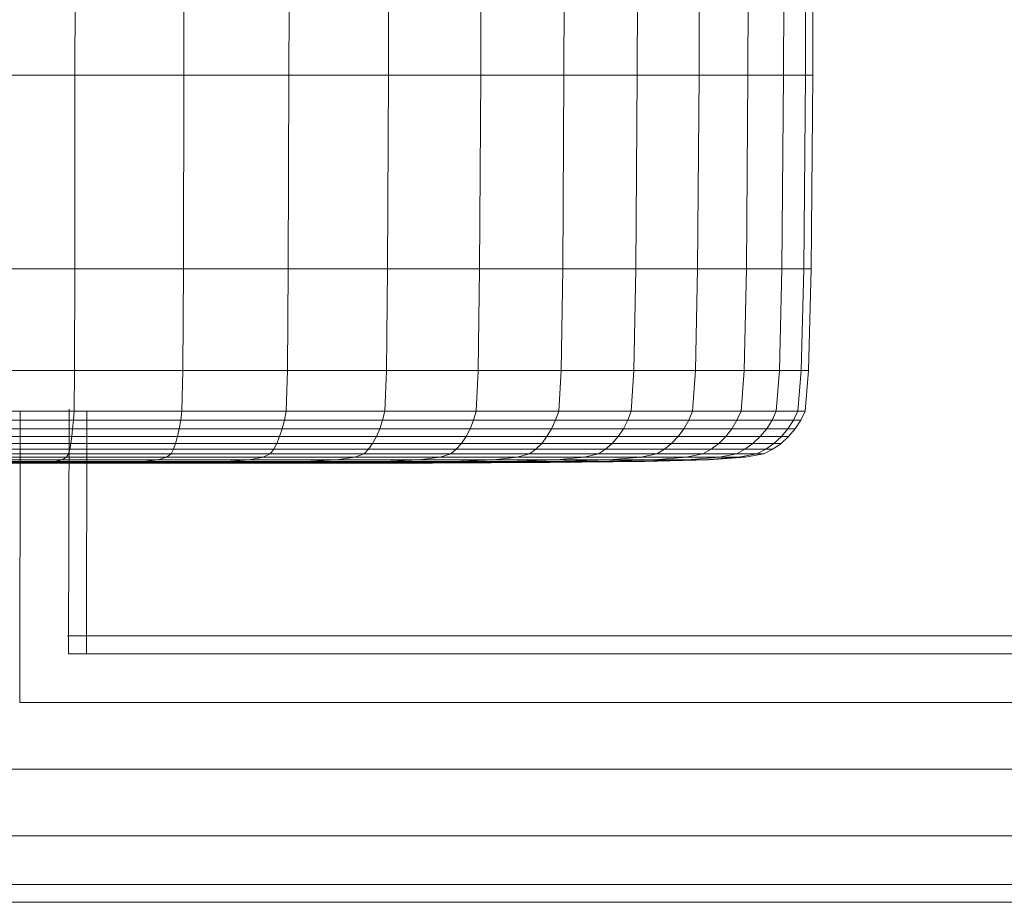
# Model space of a CAD drawing. Units: inches. Extents: x 15 to 14462, y 7 to 10223.
# Drawn here: x 2902 to 3002, y 6637 to 6727 of the extents above; entities that cross this region are included whole.
import ezdxf

# ---------------------------------------------------------------- set-up
doc = ezdxf.new("R2010")
doc.units = ezdxf.units.IN
doc.header["$MEASUREMENT"] = 0

# ---------------------------------------------------------------- blocks, each defined once
blk = doc.blocks.new('9004_DWG-664655-South')
at = {"lineweight": 9}
for p, q in [((126841.85, 159.55), (126841.86, 191.65)), ((126883.3, 159.55), (126883.36, 191.82)), ((126891.81, 159.55), (126891.89, 191.82)), ((126899.3, 159.55), (126899.38, 191.82)), ((126905.61, 159.55), (126905.7, 191.82)), ((126910.61, 159.55), (126910.7, 191.82)), ((126914.24, 159.55), (126914.34, 191.82)), ((126916.47, 159.55), (126916.57, 191.82)), ((126917.22, 159.55), (126917.33, 191.82)), ((126852.97, 159.55), (126852.98, 174.17)), ((126863.71, 159.55), (126863.72, 166.49)), ((126873.88, 159.55), (126873.89, 166.49)), ((126830.54, 159.55), (126841.85, 159.55)), ((126841.82, 139.77), (126841.85, 159.55)), ((126852.97, 159.55), (126841.85, 159.55)), ((126852.97, 159.55), (126852.92, 139.77)), ((126863.71, 159.55), (126852.97, 159.55)), ((126863.71, 159.55), (126863.64, 139.77)), ((126873.88, 159.55), (126863.71, 159.55)), ((126873.88, 159.55), (126873.79, 139.77)), ((126873.88, 159.55), (126883.3, 159.55)), ((126883.19, 139.77), (126883.3, 159.55)), ((126891.81, 159.55), (126883.3, 159.55)), ((126891.81, 159.55), (126891.69, 139.77)), ((126899.3, 159.55), (126891.81, 159.55)), ((126899.3, 159.55), (126899.16, 139.77)), ((126905.61, 159.55), (126899.3, 159.55)), ((126905.61, 159.55), (126905.46, 139.77)), ((126905.61, 159.55), (126910.61, 159.55)), ((126910.45, 139.77), (126910.61, 159.55)), ((126914.24, 159.55), (126910.61, 159.55)), ((126914.24, 159.55), (126914.08, 139.77)), ((126916.47, 159.55), (126914.24, 159.55)), ((126916.47, 159.55), (126916.3, 139.77)), ((126917.22, 159.55), (126916.47, 159.55)), ((126917.22, 159.55), (126917.05, 139.77)), ((126830.54, 139.77), (126841.82, 139.77)), ((126841.82, 139.77), (126841.79, 129.37)), ((126852.92, 139.77), (126841.82, 139.77)), ((126852.86, 129.37), (126852.92, 139.77)), ((126863.64, 139.77), (126852.92, 139.77)), ((126863.55, 129.37), (126863.64, 139.77)), ((126873.79, 139.77), (126863.64, 139.77)), ((126873.79, 139.77), (126873.67, 129.37)), ((126873.79, 139.77), (126883.19, 139.77)), ((126883.19, 139.77), (126883.04, 129.37)), ((126891.69, 139.77), (126883.19, 139.77)), ((126891.52, 129.37), (126891.69, 139.77)), ((126899.16, 139.77), (126891.69, 139.77)), ((126898.96, 129.37), (126899.16, 139.77)), ((126905.46, 139.77), (126899.16, 139.77)), ((126905.46, 139.77), (126905.24, 129.37)), ((126905.46, 139.77), (126910.45, 139.77)), ((126910.45, 139.77), (126910.22, 129.37)), ((126914.08, 139.77), (126910.45, 139.77)), ((126913.84, 129.37), (126914.08, 139.77)), ((126916.3, 139.77), (126914.08, 139.77)), ((126916.05, 129.37), (126916.3, 139.77)), ((126916.3, 139.77), (126917.05, 139.77)), ((126916.8, 129.37), (126917.05, 139.77)), ((126830.54, 129.37), (126841.79, 129.37)), ((126841.79, 129.37), (126841.75, 125.24)), ((126852.86, 129.37), (126841.79, 129.37)), ((126852.86, 129.37), (126852.77, 125.24)), ((126863.55, 129.37), (126852.86, 129.37)), ((126863.41, 125.24), (126863.55, 129.37)), ((126873.67, 129.37), (126863.55, 129.37)), ((126873.67, 129.37), (126873.5, 125.24)), ((126873.67, 129.37), (126883.04, 129.37)), ((126883.04, 129.37), (126882.83, 125.24)), ((126891.52, 129.37), (126883.04, 129.37)), ((126891.52, 129.37), (126891.27, 125.24)), ((126898.96, 129.37), (126891.52, 129.37)), ((126898.69, 125.24), (126898.96, 129.37)), ((126905.24, 129.37), (126898.96, 129.37)), ((126905.24, 129.37), (126904.94, 125.24)), ((126905.24, 129.37), (126910.22, 129.37)), ((126910.22, 129.37), (126909.9, 125.24)), ((126913.84, 129.37), (126910.22, 129.37)), ((126913.84, 129.37), (126913.5, 125.24)), ((126916.05, 129.37), (126913.84, 129.37)), ((126915.7, 125.24), (126916.05, 129.37)), ((126916.05, 129.37), (126915.7, 125.24)), ((126916.8, 129.37), (126916.05, 129.37)), ((126916.8, 129.37), (126916.05, 129.37)), ((126916.46, 125.24), (126916.8, 129.37)), ((126841.75, 125.24), (126830.54, 125.24)), ((126836.26, 125.24), (126836.21, 95.46)), ((126841.24, 125.43), (126841.2, 100.44)), ((126841.69, 124.3), (126841.75, 125.24)), ((126852.77, 125.24), (126841.75, 125.24)), ((126843.06, 125.24), (126843.02, 100.43)), ((126852.65, 124.3), (126852.77, 125.24)), ((126852.65, 124.3), (126852.77, 125.24)), ((126863.41, 125.24), (126852.77, 125.24)), ((126863.24, 124.3), (126863.41, 125.24)), ((126863.24, 124.3), (126863.41, 125.24)), ((126873.5, 125.24), (126863.41, 125.24)), ((126873.27, 124.3), (126873.5, 125.24)), ((126873.27, 124.3), (126873.5, 125.24)), ((126882.83, 125.24), (126873.5, 125.24)), ((126882.55, 124.3), (126882.83, 125.24)), ((126882.55, 124.3), (126882.83, 125.24)), ((126891.27, 125.24), (126882.83, 125.24)), ((126890.95, 124.3), (126891.27, 125.24)), ((126890.95, 124.3), (126891.27, 125.24)), ((126898.69, 125.24), (126891.27, 125.24)), ((126898.33, 124.3), (126898.69, 125.24)), ((126898.33, 124.3), (126898.69, 125.24)), ((126904.94, 125.24), (126898.69, 125.24)), ((126904.55, 124.3), (126904.94, 125.24)), ((126904.55, 124.3), (126904.94, 125.24)), ((126909.9, 125.24), (126904.94, 125.24)), ((126909.48, 124.3), (126909.9, 125.24)), ((126909.48, 124.3), (126909.9, 125.24)), ((126913.5, 125.24), (126909.9, 125.24)), ((126913.07, 124.3), (126913.5, 125.24)), ((126913.07, 124.3), (126913.5, 125.24)), ((126915.7, 125.24), (126913.5, 125.24)), ((126913.5, 125.24), (126915.7, 125.24)), ((126915.26, 124.3), (126915.7, 125.24)), ((126915.26, 124.3), (126915.7, 125.24)), ((126916.46, 125.24), (126915.7, 125.24)), ((126916.46, 125.24), (126915.7, 125.24)), ((126916, 124.3), (126916.46, 125.24)), ((126830.54, 124.3), (126841.69, 124.3)), ((126841.61, 123.42), (126841.69, 124.3)), ((126852.65, 124.3), (126841.69, 124.3)), ((126843.06, 124.3), (126852.65, 124.3)), ((126852.65, 124.3), (126852.5, 123.42)), ((126852.65, 124.3), (126852.5, 123.42)), ((126863.24, 124.3), (126852.65, 124.3)), ((126852.65, 124.3), (126863.24, 124.3)), ((126863.24, 124.3), (126863.02, 123.42)), ((126863.02, 123.42), (126863.24, 124.3)), ((126873.27, 124.3), (126863.24, 124.3)), ((126873.27, 124.3), (126863.24, 124.3)), ((126873.27, 124.3), (126872.99, 123.42)), ((126873.27, 124.3), (126872.99, 123.42)), ((126873.27, 124.3), (126882.55, 124.3)), ((126873.27, 124.3), (126882.55, 124.3)), ((126882.21, 123.42), (126882.55, 124.3)), ((126882.55, 124.3), (126882.21, 123.42)), ((126890.95, 124.3), (126882.55, 124.3)), ((126882.55, 124.3), (126890.95, 124.3)), ((126890.95, 124.3), (126890.55, 123.42)), ((126890.95, 124.3), (126890.55, 123.42)), ((126898.33, 124.3), (126890.95, 124.3)), ((126890.95, 124.3), (126898.33, 124.3)), ((126898.33, 124.3), (126897.88, 123.42)), ((126897.88, 123.42), (126898.33, 124.3)), ((126904.55, 124.3), (126898.33, 124.3)), ((126904.55, 124.3), (126898.33, 124.3)), ((126904.55, 124.3), (126904.06, 123.42)), ((126904.55, 124.3), (126904.06, 123.42)), ((126904.55, 124.3), (126909.48, 124.3)), ((126904.55, 124.3), (126909.48, 124.3)), ((126908.96, 123.42), (126909.48, 124.3)), ((126909.48, 124.3), (126908.96, 123.42)), ((126913.07, 124.3), (126909.48, 124.3)), ((126909.48, 124.3), (126913.07, 124.3)), ((126913.07, 124.3), (126912.52, 123.42)), ((126913.07, 124.3), (126912.52, 123.42)), ((126915.26, 124.3), (126913.07, 124.3)), ((126913.07, 124.3), (126915.26, 124.3)), ((126915.26, 124.3), (126914.69, 123.42)), ((126914.69, 123.42), (126915.26, 124.3)), ((126916, 124.3), (126915.26, 124.3)), ((126916, 124.3), (126915.26, 124.3)), ((126916, 124.3), (126915.44, 123.42)), ((126830.54, 123.42), (126841.61, 123.42)), ((126841.61, 123.42), (126841.53, 122.63)), ((126852.5, 123.42), (126841.61, 123.42)), ((126843.06, 123.42), (126852.5, 123.42)), ((126852.33, 122.63), (126852.5, 123.42)), ((126852.33, 122.63), (126852.5, 123.42)), ((126863.02, 123.42), (126852.5, 123.42)), ((126852.5, 123.42), (126863.02, 123.42)), ((126862.76, 122.63), (126863.02, 123.42)), ((126863.02, 123.42), (126862.76, 122.63)), ((126872.99, 123.42), (126863.02, 123.42)), ((126872.99, 123.42), (126863.02, 123.42)), ((126872.99, 123.42), (126872.65, 122.63)), ((126872.99, 123.42), (126872.65, 122.63)), ((126872.99, 123.42), (126882.21, 123.42)), ((126872.99, 123.42), (126882.21, 123.42)), ((126882.21, 123.42), (126881.8, 122.63)), ((126881.8, 122.63), (126882.21, 123.42)), ((126890.55, 123.42), (126882.21, 123.42)), ((126882.21, 123.42), (126890.55, 123.42)), ((126890.07, 122.63), (126890.55, 123.42)), ((126890.07, 122.63), (126890.55, 123.42)), ((126897.88, 123.42), (126890.55, 123.42)), ((126890.55, 123.42), (126897.88, 123.42)), ((126897.34, 122.63), (126897.88, 123.42)), ((126897.88, 123.42), (126897.34, 122.63)), ((126904.06, 123.42), (126897.88, 123.42)), ((126904.06, 123.42), (126897.88, 123.42)), ((126904.06, 123.42), (126903.48, 122.63)), ((126904.06, 123.42), (126903.48, 122.63)), ((126904.06, 123.42), (126908.96, 123.42)), ((126904.06, 123.42), (126908.96, 123.42)), ((126908.96, 123.42), (126908.33, 122.63)), ((126908.33, 122.63), (126908.96, 123.42)), ((126912.52, 123.42), (126908.96, 123.42)), ((126908.96, 123.42), (126912.52, 123.42)), ((126911.86, 122.63), (126912.52, 123.42)), ((126911.86, 122.63), (126912.52, 123.42)), ((126914.69, 123.42), (126912.52, 123.42)), ((126912.52, 123.42), (126914.69, 123.42)), ((126914.02, 122.63), (126914.69, 123.42)), ((126914.69, 123.42), (126914.02, 122.63)), ((126914.69, 123.42), (126915.44, 123.42)), ((126915.44, 123.42), (126914.69, 123.42)), ((126914.76, 122.63), (126915.44, 123.42)), ((126830.54, 122.63), (126841.53, 122.63)), ((126841.42, 121.93), (126830.54, 121.93)), ((126841.31, 121.34), (126841.42, 121.93)), ((126841.53, 122.63), (126841.42, 121.93)), ((126852.13, 121.93), (126841.42, 121.93)), ((126852.33, 122.63), (126841.53, 122.63)), ((126843.05, 122.63), (126852.33, 122.63)), ((126843.05, 121.93), (126852.13, 121.93)), ((126851.91, 121.34), (126852.13, 121.93)), ((126851.91, 121.34), (126852.13, 121.93)), ((126852.33, 122.63), (126852.13, 121.93)), ((126852.33, 122.63), (126852.13, 121.93)), ((126862.47, 121.93), (126852.13, 121.93)), ((126852.13, 121.93), (126862.47, 121.93)), ((126862.76, 122.63), (126852.33, 122.63)), ((126852.33, 122.63), (126862.76, 122.63)), ((126862.15, 121.34), (126862.47, 121.93)), ((126862.15, 121.34), (126862.47, 121.93)), ((126862.47, 121.93), (126862.76, 122.63)), ((126862.76, 122.63), (126862.47, 121.93)), ((126872.26, 121.93), (126862.47, 121.93)), ((126862.47, 121.93), (126872.26, 121.93)), ((126872.65, 122.63), (126862.76, 122.63)), ((126872.65, 122.63), (126862.76, 122.63)), ((126871.84, 121.34), (126872.26, 121.93)), ((126871.84, 121.34), (126872.26, 121.93)), ((126872.65, 122.63), (126872.26, 121.93)), ((126872.65, 122.63), (126872.26, 121.93)), ((126881.33, 121.93), (126872.26, 121.93)), ((126872.26, 121.93), (126881.33, 121.93)), ((126872.65, 122.63), (126881.8, 122.63)), ((126872.65, 122.63), (126881.8, 122.63)), ((126880.81, 121.34), (126881.33, 121.93)), ((126880.81, 121.34), (126881.33, 121.93)), ((126881.8, 122.63), (126881.33, 121.93)), ((126881.33, 121.93), (126881.8, 122.63)), ((126889.53, 121.93), (126881.33, 121.93)), ((126881.33, 121.93), (126889.53, 121.93)), ((126890.07, 122.63), (126881.8, 122.63)), ((126881.8, 122.63), (126890.07, 122.63)), ((126888.93, 121.34), (126889.53, 121.93)), ((126888.93, 121.34), (126889.53, 121.93)), ((126890.07, 122.63), (126889.53, 121.93)), ((126890.07, 122.63), (126889.53, 121.93)), ((126896.73, 121.93), (126889.53, 121.93)), ((126889.53, 121.93), (126896.73, 121.93)), ((126897.34, 122.63), (126890.07, 122.63)), ((126890.07, 122.63), (126897.34, 122.63)), ((126896.06, 121.34), (126896.73, 121.93)), ((126896.06, 121.34), (126896.73, 121.93)), ((126896.73, 121.93), (126897.34, 122.63)), ((126897.34, 122.63), (126896.73, 121.93)), ((126902.81, 121.93), (126896.73, 121.93)), ((126896.73, 121.93), (126902.81, 121.93)), ((126903.48, 122.63), (126897.34, 122.63)), ((126903.48, 122.63), (126897.34, 122.63)), ((126902.07, 121.34), (126902.81, 121.93)), ((126902.07, 121.34), (126902.81, 121.93)), ((126903.48, 122.63), (126902.81, 121.93)), ((126903.48, 122.63), (126902.81, 121.93)), ((126907.62, 121.93), (126902.81, 121.93)), ((126902.81, 121.93), (126907.62, 121.93)), ((126903.48, 122.63), (126908.33, 122.63)), ((126903.48, 122.63), (126908.33, 122.63)), ((126906.84, 121.34), (126907.62, 121.93)), ((126906.84, 121.34), (126907.62, 121.93)), ((126908.33, 122.63), (126907.62, 121.93)), ((126907.62, 121.93), (126908.33, 122.63)), ((126911.12, 121.93), (126907.62, 121.93)), ((126907.62, 121.93), (126911.12, 121.93)), ((126911.86, 122.63), (126908.33, 122.63)), ((126908.33, 122.63), (126911.86, 122.63)), ((126910.3, 121.34), (126911.12, 121.93)), ((126910.3, 121.34), (126911.12, 121.93)), ((126911.86, 122.63), (126911.12, 121.93)), ((126911.86, 122.63), (126911.12, 121.93)), ((126913.26, 121.93), (126911.12, 121.93)), ((126911.12, 121.93), (126913.26, 121.93)), ((126914.02, 122.63), (126911.86, 122.63)), ((126911.86, 122.63), (126914.02, 122.63)), ((126912.42, 121.34), (126913.26, 121.93)), ((126912.42, 121.34), (126913.26, 121.93)), ((126913.14, 121.34), (126913.99, 121.93)), ((126913.26, 121.93), (126914.02, 122.63)), ((126914.02, 122.63), (126913.26, 121.93)), ((126913.99, 121.93), (126913.26, 121.93)), ((126913.99, 121.93), (126913.26, 121.93)), ((126913.99, 121.93), (126914.76, 122.63)), ((126914.76, 122.63), (126914.02, 122.63)), ((126914.76, 122.63), (126914.02, 122.63)), ((126830.54, 121.34), (126841.31, 121.34)), ((126830.54, 120.88), (126841.19, 120.88)), ((126841.19, 120.88), (126840.97, 120.52)), ((126841.19, 120.88), (126841.31, 121.34)), ((126851.67, 120.88), (126841.19, 120.88)), ((126851.91, 121.34), (126841.31, 121.34)), ((126843.05, 121.34), (126851.91, 121.34)), ((126843.05, 120.88), (126851.67, 120.88)), ((126851.21, 120.52), (126851.67, 120.88)), ((126851.21, 120.52), (126851.67, 120.88)), ((126851.91, 121.34), (126851.67, 120.88)), ((126851.91, 121.34), (126851.67, 120.88)), ((126861.79, 120.88), (126851.67, 120.88)), ((126851.67, 120.88), (126861.79, 120.88)), ((126862.15, 121.34), (126851.91, 121.34)), ((126851.91, 121.34), (126862.15, 121.34)), ((126861.08, 120.52), (126861.79, 120.88)), ((126861.79, 120.88), (126861.08, 120.52)), ((126862.15, 121.34), (126861.79, 120.88)), ((126861.79, 120.88), (126862.15, 121.34)), ((126871.38, 120.88), (126861.79, 120.88)), ((126871.38, 120.88), (126861.79, 120.88)), ((126871.84, 121.34), (126862.15, 121.34)), ((126871.84, 121.34), (126862.15, 121.34)), ((126871.38, 120.88), (126870.44, 120.52)), ((126871.38, 120.88), (126870.44, 120.52)), ((126871.84, 121.34), (126871.38, 120.88)), ((126871.84, 121.34), (126871.38, 120.88)), ((126871.38, 120.88), (126880.25, 120.88)), ((126871.38, 120.88), (126880.25, 120.88)), ((126871.84, 121.34), (126880.81, 121.34)), ((126871.84, 121.34), (126880.81, 121.34)), ((126880.25, 120.88), (126879.15, 120.52)), ((126879.15, 120.52), (126880.25, 120.88)), ((126880.25, 120.88), (126880.81, 121.34)), ((126880.81, 121.34), (126880.25, 120.88)), ((126888.28, 120.88), (126880.25, 120.88)), ((126880.25, 120.88), (126888.28, 120.88)), ((126888.93, 121.34), (126880.81, 121.34)), ((126880.81, 121.34), (126888.93, 121.34)), ((126887.02, 120.52), (126888.28, 120.88)), ((126887.02, 120.52), (126888.28, 120.88)), ((126888.93, 121.34), (126888.28, 120.88)), ((126888.93, 121.34), (126888.28, 120.88)), ((126895.33, 120.88), (126888.28, 120.88)), ((126888.28, 120.88), (126895.33, 120.88)), ((126896.06, 121.34), (126888.93, 121.34)), ((126888.93, 121.34), (126896.06, 121.34)), ((126893.87, 120.52), (126895.33, 120.88)), ((126895.33, 120.88), (126893.87, 120.52)), ((126896.06, 121.34), (126895.33, 120.88)), ((126895.33, 120.88), (126896.06, 121.34)), ((126901.28, 120.88), (126895.33, 120.88)), ((126901.28, 120.88), (126895.33, 120.88)), ((126902.07, 121.34), (126896.06, 121.34)), ((126902.07, 121.34), (126896.06, 121.34)), ((126901.28, 120.88), (126899.65, 120.52)), ((126901.28, 120.88), (126899.65, 120.52)), ((126902.07, 121.34), (126901.28, 120.88)), ((126902.07, 121.34), (126901.28, 120.88)), ((126901.28, 120.88), (126905.99, 120.88)), ((126901.28, 120.88), (126905.99, 120.88)), ((126902.07, 121.34), (126906.84, 121.34)), ((126902.07, 121.34), (126906.84, 121.34)), ((126905.99, 120.88), (126904.3, 120.52)), ((126904.3, 120.52), (126905.99, 120.88)), ((126905.99, 120.88), (126906.84, 121.34)), ((126906.84, 121.34), (126905.99, 120.88)), ((126909.42, 120.88), (126905.99, 120.88)), ((126905.99, 120.88), (126909.42, 120.88)), ((126910.3, 121.34), (126906.84, 121.34)), ((126906.84, 121.34), (126910.3, 121.34)), ((126907.7, 120.52), (126909.42, 120.88)), ((126907.7, 120.52), (126909.42, 120.88)), ((126910.3, 121.34), (126909.42, 120.88)), ((126910.3, 121.34), (126909.42, 120.88)), ((126911.51, 120.88), (126909.42, 120.88)), ((126909.42, 120.88), (126911.51, 120.88)), ((126909.69, 120.52), (126911.51, 120.88)), ((126911.51, 120.88), (126909.69, 120.52)), ((126912.42, 121.34), (126910.3, 121.34)), ((126910.3, 121.34), (126912.42, 121.34)), ((126910.34, 120.52), (126912.22, 120.88)), ((126912.42, 121.34), (126911.51, 120.88)), ((126911.51, 120.88), (126912.42, 121.34)), ((126911.51, 120.88), (126912.22, 120.88)), ((126912.22, 120.88), (126911.51, 120.88)), ((126913.14, 121.34), (126912.22, 120.88)), ((126913.14, 121.34), (126912.42, 121.34)), ((126913.14, 121.34), (126912.42, 121.34)), ((126830.54, 120.52), (126840.97, 120.52)), ((126840.54, 120.26), (126830.54, 120.26)), ((126830.54, 120.08), (126839.82, 120.08)), ((126830.54, 119.98), (126838.7, 119.98)), ((126838.29, 119.93), (126830.54, 119.93)), ((126839.72, 119.91), (126830.54, 119.91)), ((126830.54, 119.91), (126839.72, 119.91)), ((126836.97, 119.91), (126844.86, 119.91)), ((126838.29, 119.93), (126838.7, 119.98)), ((126844.23, 119.94), (126838.29, 119.93)), ((126839.72, 119.91), (126838.29, 119.93)), ((126838.7, 119.98), (126839.82, 120.08)), ((126846.45, 119.98), (126838.7, 119.98)), ((126839.72, 119.91), (126847.73, 119.93)), ((126844.86, 119.91), (126839.72, 119.91)), ((126839.72, 119.91), (126844.86, 119.91)), ((126839.82, 120.08), (126840.54, 120.26)), ((126848.81, 120.08), (126839.82, 120.08)), ((126840.97, 120.52), (126840.54, 120.26)), ((126850.33, 120.26), (126840.54, 120.26)), ((126851.21, 120.52), (126840.97, 120.52)), ((126841.34, 119.91), (126855.35, 119.91)), ((126842.93, 119.91), (126859.19, 119.91)), ((126843.05, 120.52), (126851.21, 120.52)), ((126843.05, 120.26), (126850.33, 120.26)), ((126843.05, 120.08), (126848.81, 120.08)), ((126843.05, 119.98), (126846.45, 119.98)), ((126843.05, 119.91), (126847.73, 119.93)), ((126843.05, 119.91), (126844.86, 119.91)), ((126843.05, 119.91), (126855.35, 119.91)), ((126844.23, 119.94), (126846.45, 119.98)), ((126844.23, 119.94), (126846.45, 119.98)), ((126847.73, 119.93), (126844.23, 119.94)), ((126844.23, 119.94), (126847.73, 119.93)), ((126844.86, 119.91), (126853.37, 119.93)), ((126844.86, 119.91), (126853.37, 119.93)), ((126855.62, 119.91), (126844.86, 119.91)), ((126844.86, 119.91), (126855.62, 119.91)), ((126848.81, 120.08), (126846.45, 119.98)), ((126848.81, 120.08), (126846.45, 119.98)), ((126853.4, 119.98), (126846.45, 119.98)), ((126846.45, 119.98), (126853.4, 119.98)), ((126847.73, 119.93), (126853.4, 119.98)), ((126847.73, 119.93), (126853.4, 119.98)), ((126853.37, 119.93), (126847.73, 119.93)), ((126847.73, 119.93), (126853.37, 119.93)), ((126848.81, 120.08), (126850.33, 120.26)), ((126848.81, 120.08), (126850.33, 120.26)), ((126857.22, 120.08), (126848.81, 120.08)), ((126848.81, 120.08), (126857.22, 120.08)), ((126851.21, 120.52), (126850.33, 120.26)), ((126851.21, 120.52), (126850.33, 120.26)), ((126859.67, 120.26), (126850.33, 120.26)), ((126850.33, 120.26), (126859.67, 120.26)), ((126861.08, 120.52), (126851.21, 120.52)), ((126851.21, 120.52), (126861.08, 120.52)), ((126853.37, 119.93), (126860.21, 119.98)), ((126853.37, 119.93), (126860.21, 119.98)), ((126861.17, 119.93), (126853.37, 119.93)), ((126853.37, 119.93), (126861.17, 119.93)), ((126857.22, 120.08), (126853.4, 119.98)), ((126853.4, 119.98), (126857.22, 120.08)), ((126860.21, 119.98), (126853.4, 119.98)), ((126860.21, 119.98), (126853.4, 119.98)), ((126855.35, 119.91), (126870.08, 119.93)), ((126855.35, 119.91), (126870.08, 119.93)), ((126864.8, 119.91), (126855.35, 119.91)), ((126855.35, 119.91), (126855.62, 119.91)), ((126855.62, 119.91), (126855.35, 119.91)), ((126855.35, 119.91), (126864.8, 119.91)), ((126870.08, 119.93), (126855.62, 119.91)), ((126855.62, 119.91), (126870.08, 119.93)), ((126855.62, 119.91), (126868.08, 119.93)), ((126855.62, 119.91), (126861.17, 119.93)), ((126855.62, 119.91), (126861.17, 119.93)), ((126855.62, 119.91), (126868.08, 119.93)), ((126857.22, 120.08), (126859.67, 120.26)), ((126857.22, 120.08), (126859.67, 120.26)), ((126865.3, 120.08), (126857.22, 120.08)), ((126865.3, 120.08), (126857.22, 120.08)), ((126859.19, 119.91), (126876.2, 119.93)), ((126859.19, 119.91), (126864.8, 119.91)), ((126859.19, 119.91), (126864.8, 119.91)), ((126859.67, 120.26), (126861.08, 120.52)), ((126861.08, 120.52), (126859.67, 120.26)), ((126868.56, 120.26), (126859.67, 120.26)), ((126859.67, 120.26), (126868.56, 120.26)), ((126865.3, 120.08), (126860.21, 119.98)), ((126865.3, 120.08), (126860.21, 119.98)), ((126860.21, 119.98), (126867.54, 119.98)), ((126860.21, 119.98), (126867.54, 119.98)), ((126870.44, 120.52), (126861.08, 120.52)), ((126870.44, 120.52), (126861.08, 120.52)), ((126861.17, 119.93), (126867.54, 119.98)), ((126861.17, 119.93), (126867.54, 119.98)), ((126867.96, 119.94), (126861.17, 119.93)), ((126861.17, 119.93), (126867.96, 119.94)), ((126864.8, 119.91), (126881.65, 119.94)), ((126864.8, 119.91), (126881.65, 119.94)), ((126864.8, 119.91), (126878.36, 119.93)), ((126864.8, 119.91), (126875.83, 119.93)), ((126864.8, 119.91), (126875.83, 119.93)), ((126864.8, 119.91), (126878.36, 119.93)), ((126865.3, 120.08), (126868.56, 120.26)), ((126865.3, 120.08), (126868.56, 120.26)), ((126865.3, 120.08), (126873.3, 120.08)), ((126865.3, 120.08), (126873.3, 120.08)), ((126867.54, 119.98), (126873.3, 120.08)), ((126873.3, 120.08), (126867.54, 119.98)), ((126874.03, 119.98), (126867.54, 119.98)), ((126867.54, 119.98), (126874.03, 119.98)), ((126867.96, 119.94), (126874.03, 119.98)), ((126867.96, 119.94), (126874.03, 119.98)), ((126868.08, 119.93), (126867.96, 119.94)), ((126867.96, 119.94), (126868.08, 119.93)), ((126868.08, 119.93), (126878.3, 119.98)), ((126868.08, 119.93), (126878.3, 119.98)), ((126870.08, 119.93), (126868.08, 119.93)), ((126868.08, 119.93), (126870.08, 119.93)), ((126870.44, 120.52), (126868.56, 120.26)), ((126870.44, 120.52), (126868.56, 120.26)), ((126877, 120.26), (126868.56, 120.26)), ((126868.56, 120.26), (126877, 120.26)), ((126870.08, 119.93), (126881.93, 119.98)), ((126870.08, 119.93), (126881.93, 119.98)), ((126875.83, 119.93), (126870.08, 119.93)), ((126870.08, 119.93), (126875.83, 119.93)), ((126870.44, 120.52), (126879.15, 120.52)), ((126870.44, 120.52), (126879.15, 120.52)), ((126873.3, 120.08), (126877, 120.26)), ((126873.3, 120.08), (126877, 120.26)), ((126880.46, 120.08), (126873.3, 120.08)), ((126873.3, 120.08), (126880.46, 120.08)), ((126880.46, 120.08), (126874.03, 119.98)), ((126880.46, 120.08), (126874.03, 119.98)), ((126878.3, 119.98), (126874.03, 119.98)), ((126874.03, 119.98), (126878.3, 119.98)), ((126875.83, 119.93), (126886.46, 119.98)), ((126875.83, 119.93), (126886.46, 119.98)), ((126881.65, 119.94), (126875.83, 119.93)), ((126875.83, 119.93), (126881.65, 119.94)), ((126876.2, 119.93), (126889.88, 119.98)), ((126876.2, 119.93), (126878.36, 119.93)), ((126876.2, 119.93), (126878.36, 119.93)), ((126879.15, 120.52), (126877, 120.26)), ((126877, 120.26), (126879.15, 120.52)), ((126884.6, 120.26), (126877, 120.26)), ((126877, 120.26), (126884.6, 120.26)), ((126886.04, 120.08), (126878.3, 119.98)), ((126878.3, 119.98), (126886.04, 120.08)), ((126881.93, 119.98), (126878.3, 119.98)), ((126881.93, 119.98), (126878.3, 119.98)), ((126878.36, 119.93), (126890.41, 119.98)), ((126878.36, 119.93), (126890.41, 119.98)), ((126878.36, 119.93), (126881.65, 119.94)), ((126881.65, 119.94), (126878.36, 119.93)), ((126887.02, 120.52), (126879.15, 120.52)), ((126879.15, 120.52), (126887.02, 120.52)), ((126880.46, 120.08), (126884.6, 120.26)), ((126880.46, 120.08), (126884.6, 120.26)), ((126886.04, 120.08), (126880.46, 120.08)), ((126880.46, 120.08), (126886.04, 120.08)), ((126881.65, 119.94), (126890.41, 119.98)), ((126881.65, 119.94), (126890.41, 119.98)), ((126881.65, 119.94), (126889.94, 119.98)), ((126881.65, 119.94), (126889.94, 119.98)), ((126890.75, 120.08), (126881.93, 119.98)), ((126890.75, 120.08), (126881.93, 119.98)), ((126881.93, 119.98), (126886.46, 119.98)), ((126881.93, 119.98), (126886.46, 119.98)), ((126887.02, 120.52), (126884.6, 120.26)), ((126887.02, 120.52), (126884.6, 120.26)), ((126891, 120.26), (126884.6, 120.26)), ((126884.6, 120.26), (126891, 120.26)), ((126886.04, 120.08), (126891, 120.26)), ((126886.04, 120.08), (126891, 120.26)), ((126890.75, 120.08), (126886.04, 120.08)), ((126890.75, 120.08), (126886.04, 120.08)), ((126886.46, 119.98), (126895.32, 120.08)), ((126895.32, 120.08), (126886.46, 119.98)), ((126889.94, 119.98), (126886.46, 119.98)), ((126886.46, 119.98), (126889.94, 119.98)), ((126893.87, 120.52), (126887.02, 120.52)), ((126887.02, 120.52), (126893.87, 120.52)), ((126900.07, 120.08), (126889.88, 119.98)), ((126890.41, 119.98), (126889.88, 119.98)), ((126889.88, 119.98), (126890.41, 119.98)), ((126898.73, 120.08), (126889.94, 119.98)), ((126898.73, 120.08), (126889.94, 119.98)), ((126890.41, 119.98), (126889.94, 119.98)), ((126889.94, 119.98), (126890.41, 119.98)), ((126900.07, 120.08), (126890.41, 119.98)), ((126900.07, 120.08), (126890.41, 119.98)), ((126899.98, 120.08), (126890.41, 119.98)), ((126890.41, 119.98), (126899.98, 120.08)), ((126890.75, 120.08), (126896.4, 120.26)), ((126890.75, 120.08), (126896.4, 120.26)), ((126890.75, 120.08), (126895.32, 120.08)), ((126890.75, 120.08), (126895.32, 120.08)), ((126891, 120.26), (126893.87, 120.52)), ((126893.87, 120.52), (126891, 120.26)), ((126896.4, 120.26), (126891, 120.26)), ((126891, 120.26), (126896.4, 120.26)), ((126899.65, 120.52), (126893.87, 120.52)), ((126899.65, 120.52), (126893.87, 120.52)), ((126895.32, 120.08), (126901, 120.26)), ((126895.32, 120.08), (126901, 120.26)), ((126898.73, 120.08), (126895.32, 120.08)), ((126895.32, 120.08), (126898.73, 120.08)), ((126899.65, 120.52), (126896.4, 120.26)), ((126899.65, 120.52), (126896.4, 120.26)), ((126901, 120.26), (126896.4, 120.26)), ((126896.4, 120.26), (126901, 120.26)), ((126898.73, 120.08), (126904.39, 120.26)), ((126898.73, 120.08), (126904.39, 120.26)), ((126899.98, 120.08), (126898.73, 120.08)), ((126898.73, 120.08), (126899.98, 120.08)), ((126899.65, 120.52), (126904.3, 120.52)), ((126899.65, 120.52), (126904.3, 120.52)), ((126899.98, 120.08), (126906.13, 120.26)), ((126899.98, 120.08), (126906.13, 120.26)), ((126900.07, 120.08), (126899.98, 120.08)), ((126900.07, 120.08), (126899.98, 120.08)), ((126900.07, 120.08), (126906.58, 120.26)), ((126904.3, 120.52), (126901, 120.26)), ((126901, 120.26), (126904.3, 120.52)), ((126904.39, 120.26), (126901, 120.26)), ((126901, 120.26), (126904.39, 120.26)), ((126907.7, 120.52), (126904.3, 120.52)), ((126904.3, 120.52), (126907.7, 120.52)), ((126907.7, 120.52), (126904.39, 120.26)), ((126907.7, 120.52), (126904.39, 120.26)), ((126906.13, 120.26), (126904.39, 120.26)), ((126904.39, 120.26), (126906.13, 120.26)), ((126906.13, 120.26), (126909.69, 120.52)), ((126909.69, 120.52), (126906.13, 120.26)), ((126906.58, 120.26), (126906.13, 120.26)), ((126906.58, 120.26), (126906.13, 120.26)), ((126906.58, 120.26), (126910.34, 120.52)), ((126909.69, 120.52), (126907.7, 120.52)), ((126907.7, 120.52), (126909.69, 120.52)), ((126910.34, 120.52), (126909.69, 120.52)), ((126910.34, 120.52), (126909.69, 120.52)), ((127015.92, 102.26), (126841.07, 102.26)), ((127015.91, 100.43), (126841.2, 100.43)), ((127020.88, 95.45), (126836.21, 95.46)), ((127187.29, 88.65), (126467.74, 88.65)), ((127186.55, 81.85), (126467.74, 81.85)), ((127186.55, 76.87), (126467.9, 76.87)), ((127186.55, 75.05), (126467.9, 75.05))]:
    blk.add_line(p, q, dxfattribs=at)

msp = doc.modelspace()

# ---------------------------------------------------------------- block references
at = {"lineweight": 9}
msp.add_blockref('9004_DWG-664655-South', (-123934.33, 6561.77), dxfattribs=at)

doc.saveas('drawing.dxf')
